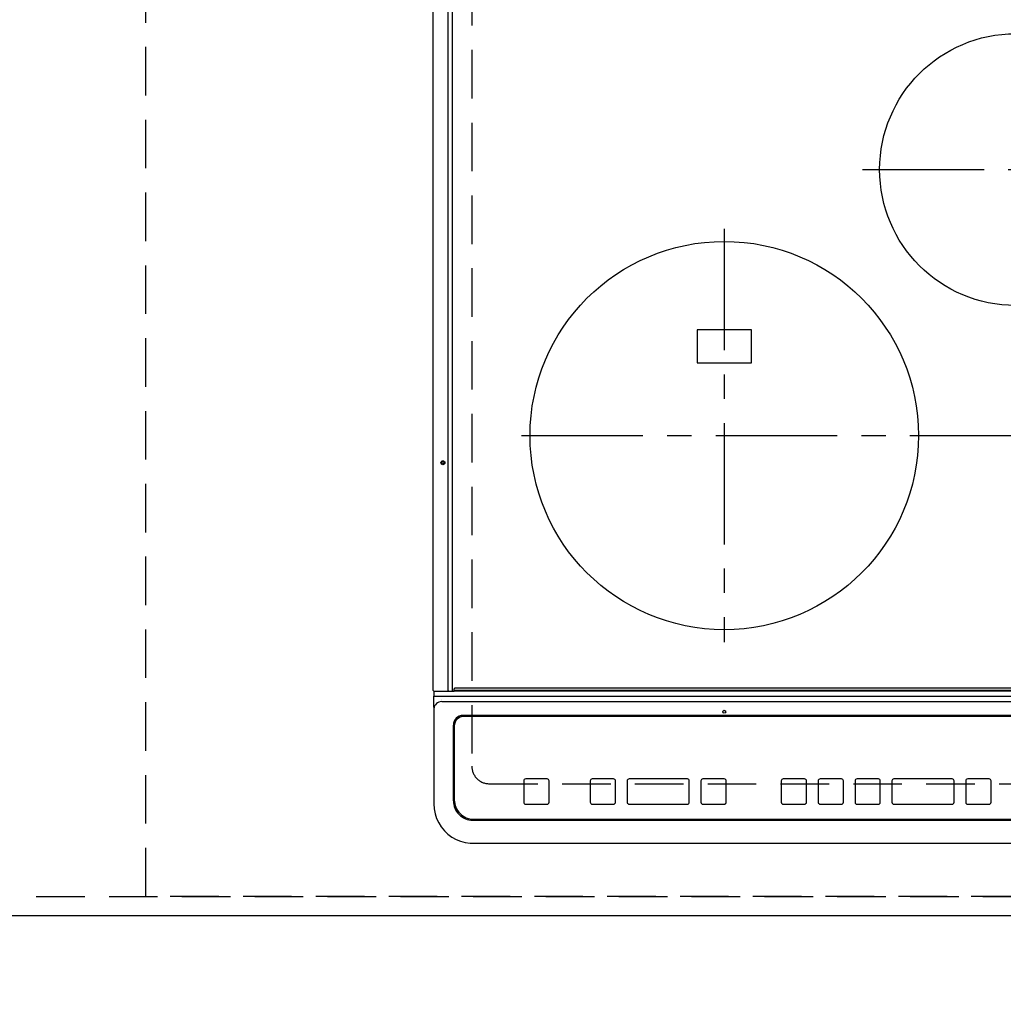
# Model space of a CAD drawing. Extents: x 83844 to 110317, y -11045 to -2175.
# Drawn here: x 100756 to 101262, y -4706 to -4198 of the extents above; entities that cross this region are included whole.
import ezdxf

# ---------------------------------------------------------------- set-up
doc = ezdxf.new("R2010")
doc.units = 0
doc.header["$LTSCALE"] = 50
doc.header["$MEASUREMENT"] = 0
for name, pattern in [('CENTER', [2, 1.25, -0.25, 0.25, -0.25]), ('DASHED', [0.75, 0.5, -0.25]), ('HIDDEN', [0.375, 0.25, -0.125])]:
    doc.linetypes.add(name, pattern=pattern)
doc.layers.get('0').update_dxf_attribs({"linetype": 'CONTINUOUS'})
doc.layers.get('DEFPOINTS').update_dxf_attribs({"color": 146, "linetype": 'CONTINUOUS'})
for name, color, linetype in [('121-キャビネット（中）', 253, 'HIDDEN'), ('126-甲板', 2, 'CONTINUOUS'), ('150-機器', 8, 'CONTINUOUS'), ('166-寸法B', 11, 'CONTINUOUS')]:
    doc.layers.add(name, color=color, linetype=linetype)
doc.styles.add('KH001', font='txt')
doc.dimstyles.new('KH1xx030', dxfattribs={"dimscale": 30, "dimtxt": 2, "dimasz": 0.6, "dimexe": 0.3, "dimexo": 1.2, "dimgap": 0.5, "dimtad": 3, "dimdec": 1, "dimdsep": 46, "dimlunit": 6, "dimtxsty": 'KH001', "dimblk": 'DOT', "dimcen": 1, "dimdle": 1, "dimclrd": 256, "dimclre": 256, "dimclrt": 256, "dimadec": 0, "dimazin": 0, "dimtfac": 1, "dimtdec": 1, "dimtix": 1, "dimtmove": 2, "dimatfit": 3, "dimldrblk": 'CLOSEDBLANK', "dimfxl": 1, "dimtolj": 1, "dimtzin": 0, "dimlwd": -1, "dimlwe": -1, "dimarcsym": 0})

# ---------------------------------------------------------------- blocks, each defined once
blk = doc.blocks.new('_Dot')
at = {"color": 0, "linetype": 'ByBlock', "lineweight": -2}
blk.add_line((-0.5, 0), (-1, 0), dxfattribs=at)
at = {"color": 0, "linetype": 'ByBlock', "const_width": 0.5}
blk.add_lwpolyline([(-0.25, 0, 1), (0.25, 0, 1)], format="xyb", close=True, dxfattribs=at)
blk = doc.blocks.new('*D62')
at = {"layer": '166-寸法B', "transparency": 16777216}
for p, q in [((98998.92, -4696.06), (98998.92, -4911.94)), ((101742.92, -4696.06), (101742.92, -4911.94)), ((99016.92, -4902.94), (101724.92, -4902.94))]:
    blk.add_line(p, q, dxfattribs=at)
at = {"layer": 'DEFPOINTS', "color": 0, "transparency": 16777216}
for p in [(98998.92, -4660.06), (101742.92, -4660.06), (101742.92, -4902.94)]:
    blk.add_point(p, dxfattribs=at)
at = {"layer": '166-寸法B', "transparency": 16777216, "xscale": 18, "yscale": 18, "zscale": 18, "rotation": 180}
blk.add_blockref('_Dot', (98998.92, -4902.94), dxfattribs=at)
at = {"layer": '166-寸法B', "transparency": 16777216, "xscale": 18, "yscale": 18, "zscale": 18}
blk.add_blockref('_Dot', (101742.92, -4902.94), dxfattribs=at)
at = {"layer": '166-寸法B', "transparency": 16777216, "insert": (100370.92, -4852.61), "char_height": 60, "attachment_point": 5, "style": 'KH001'}
blk.add_mtext('\\A1;2,744〈ﾜｰｸﾄｯﾌﾟ寸法〉', dxfattribs=at)
blk = doc.blocks.new('_ClosedBlank')
at = {"color": 0, "linetype": 'ByBlock', "lineweight": -2}
for p, q in [((-1, 0.167), (0, 0)), ((-1, 0.167), (-1, -0.167)), ((0, 0), (-1, -0.167))]:
    blk.add_line(p, q, dxfattribs=at)
blk = doc.blocks.new('HT-F6S_H2')
at = {"layer": '126-甲板', "linetype": 'DASHED'}
for p, q in [((-280, 273.65), (-280, -170.35)), ((-271, -179.35), (271, -179.35))]:
    blk.add_line(p, q, dxfattribs=at)
blk.add_arc((-271, -170.35), 9, 180, 270, dxfattribs=at)
at = {"layer": '150-機器', "color": 13, "linetype": 'Continuous'}
for p, q in [((-299.9, -131.32), (-299.9, 230.08)), ((-292.17, -131.32), (-292.17, 230.08)), ((-289.9, -131.32), (-289.9, 230.08)), ((-136, 54.5), (-164, 54.5)), ((-164, 54.5), (-164, 37.5)), ((-136, 37.5), (-136, 54.5)), ((-164, 37.5), (-136, 37.5)), ((-299.6, -131.62), (-297.9, -131.62)), ((-299.5, -131.62), (-299.5, -134.29)), ((-297.9, -131.62), (-292.17, -131.62)), ((-292.17, -131.32), (-292.17, -131.62)), ((-292.17, -131.62), (-291.82, -131.62)), ((-291.82, -131.62), (-291.81, -131.62)), ((-291.79, -131.62), (-291.82, -131.62)), ((-291.81, -131.62), (-289.1, -131.62)), ((-290.05, -131.62), (-290.02, -131.62)), ((-290.02, -131.62), (-289.99, -131.6)), ((-289.99, -131.6), (-289.97, -131.57)), ((-289.97, -131.57), (-289.94, -131.53)), ((-289.94, -131.53), (-289.93, -131.49)), ((-289.93, -131.49), (-289.91, -131.44)), ((-289.91, -131.44), (-289.9, -131.38)), ((-289.9, -131.38), (-289.9, -131.32)), ((-289.1, -131.12), (-289.1, -130.42)), ((-289.1, -131.12), (289.1, -131.12)), ((-289.1, -131.62), (-289.1, -131.12)), ((289.1, -131.62), (-289.1, -131.62)), ((288.8, -130.12), (-288.8, -130.12)), ((-299.5, -134.29), (-297.5, -134.29)), ((-299.5, -139.83), (-299.5, -134.29)), ((-297.5, -134.29), (297.5, -134.29)), ((-295.5, -136.14), (-295.52, -136.07)), ((-299.5, -139.83), (-299.5, -140.76)), ((-299.5, -140.76), (-299.5, -188.39)), ((-295.5, -137.07), (295.5, -137.07)), ((284.5, -144.14), (-284.5, -144.14)), ((-284, -144.64), (-284, -144.65)), ((284, -144.64), (-284, -144.64)), ((284, -144.65), (-284, -144.65)), ((-289.5, -188.13), (-289.5, -149.14)), ((-289, -149.64), (-289, -149.65)), ((-289, -149.65), (-289, -187.64)), ((-241.25, -176.87), (-252.25, -176.87)), ((-252.25, -176.89), (-252.25, -176.87)), ((-241.25, -176.89), (-252.25, -176.89)), ((-241.25, -176.89), (-241.25, -176.87)), ((-207, -176.87), (-218, -176.87)), ((-218, -176.89), (-218, -176.87)), ((-207, -176.89), (-218, -176.89)), ((-207, -176.89), (-207, -176.87)), ((-169, -176.87), (-199, -176.87)), ((-199, -176.89), (-199, -176.87)), ((-169, -176.89), (-199, -176.89)), ((-169, -176.89), (-169, -176.87)), ((-150, -176.87), (-161, -176.87)), ((-161, -176.89), (-161, -176.87)), ((-150, -176.89), (-161, -176.89)), ((-150, -176.89), (-150, -176.87)), ((-108.66, -176.88), (-119.66, -176.88)), ((-119.66, -176.9), (-119.66, -176.88)), ((-108.66, -176.9), (-119.66, -176.9)), ((-108.66, -176.9), (-108.66, -176.88)), ((-89.66, -176.88), (-100.66, -176.88)), ((-100.66, -176.9), (-100.66, -176.88)), ((-89.66, -176.9), (-100.66, -176.9)), ((-89.66, -176.9), (-89.66, -176.88)), ((-70.66, -176.88), (-81.66, -176.88)), ((-81.66, -176.9), (-81.66, -176.88)), ((-70.66, -176.9), (-81.66, -176.9)), ((-70.66, -176.9), (-70.66, -176.88)), ((-32.66, -176.88), (-62.66, -176.88)), ((-62.66, -176.9), (-62.66, -176.88)), ((-32.66, -176.9), (-62.66, -176.9)), ((-32.66, -176.9), (-32.66, -176.88)), ((-13.66, -176.88), (-24.66, -176.88)), ((-24.66, -176.9), (-24.66, -176.88)), ((-13.66, -176.9), (-24.66, -176.9)), ((-13.66, -176.9), (-13.66, -176.88)), ((-253.25, -177.89), (-253.25, -177.87)), ((-253.25, -177.89), (-253.25, -188.88)), ((-240.25, -177.89), (-240.25, -177.87)), ((-240.25, -188.88), (-240.25, -177.89)), ((-219, -177.89), (-219, -177.87)), ((-219, -177.89), (-219, -188.88)), ((-206, -177.89), (-206, -177.87)), ((-206, -188.88), (-206, -177.89)), ((-200, -177.89), (-200, -177.87)), ((-200, -177.89), (-200, -188.88)), ((-168, -177.89), (-168, -177.87)), ((-168, -188.88), (-168, -177.89)), ((-162, -177.89), (-162, -177.87)), ((-162, -177.89), (-162, -188.88)), ((-149, -177.89), (-149, -177.87)), ((-149, -188.88), (-149, -177.89)), ((-120.66, -177.9), (-120.66, -177.88)), ((-120.66, -177.9), (-120.66, -188.89)), ((-107.66, -177.9), (-107.66, -177.88)), ((-107.66, -188.89), (-107.66, -177.9)), ((-101.66, -177.9), (-101.66, -177.88)), ((-101.66, -177.9), (-101.66, -188.89)), ((-88.66, -177.9), (-88.66, -177.88)), ((-88.66, -188.89), (-88.66, -177.9)), ((-82.66, -177.9), (-82.66, -177.88)), ((-82.66, -177.9), (-82.66, -188.89)), ((-69.66, -177.9), (-69.66, -177.88)), ((-69.66, -188.89), (-69.66, -177.9)), ((-63.66, -177.9), (-63.66, -177.88)), ((-63.66, -177.9), (-63.66, -188.89)), ((-31.66, -177.9), (-31.66, -177.88)), ((-31.66, -188.89), (-31.66, -177.9)), ((-25.66, -177.9), (-25.66, -177.88)), ((-25.66, -177.9), (-25.66, -188.89)), ((-12.66, -177.9), (-12.66, -177.88)), ((-12.66, -188.89), (-12.66, -177.9)), ((-299.5, -188.39), (-299.5, -189.78)), ((-252.25, -189.88), (-241.25, -189.88)), ((-218, -189.88), (-207, -189.88)), ((-199, -189.88), (-169, -189.88)), ((-161, -189.88), (-150, -189.88)), ((-119.66, -189.89), (-108.66, -189.89)), ((-100.66, -189.89), (-89.66, -189.89)), ((-81.66, -189.89), (-70.66, -189.89)), ((-62.66, -189.89), (-32.66, -189.89)), ((-24.66, -189.89), (-13.66, -189.89)), ((-279, -197.64), (279, -197.64)), ((-279.5, -198.12), (279.5, -198.12)), ((-279.5, -210.03), (279.5, -210.03)), ((-279.5, -210.03), (-279.5, -210.05))]:
    blk.add_line(p, q, dxfattribs=at)
at = {"layer": '150-機器', "color": 161, "linetype": 'CENTER'}
for p, q in [((-78.76, 137), (77.2, 137)), ((-150, 106.45), (-150, -106.45)), ((-254.4, 0), (250, 0))]:
    blk.add_line(p, q, dxfattribs=at)
at = {"layer": '150-機器', "color": 13, "linetype": 'Continuous'}
blk.add_lwpolyline([(-299.5, -189.78), (-299.34, -192.31), (-298.88, -194.79), (-298.11, -197.2), (-297.05, -199.49), (-295.72, -201.63), (-294.13, -203.58), (-292.32, -205.32), (-290.31, -206.82), (-288.12, -208.05), (-285.81, -209), (-283.39, -209.64), (-280.91, -209.98), (-279.5, -210.03)], dxfattribs=at)
for centre, radius in [((0, 137), 70), ((-150, 0), 100), ((-294.9, -14.02), 1.04), ((-294.9, -14.02), 0.643), ((-294.9, -14.02), 0.0429), ((-150, -142.27), 0.742)]:
    blk.add_circle(centre, radius, dxfattribs=at)
for centre, radius, start, end in [((-299.6, -131.32), 0.3, 180, 270), ((-288.8, -130.42), 0.3, 90, 180), ((-295.65, -140.92), 3.86, 87.8011, 177.6175), ((-284.5, -149.14), 5, 89.9918, 179.9885), ((-284, -149.64), 5, 89.9901, 179.99), ((-284, -149.65), 5, 89.9901, 179.9899), ((-252.25, -177.87), 1, 89.989, 179.9903), ((-252.25, -177.89), 1, 89.9891, 179.9902), ((-241.25, -177.87), 1, 0.0107, 90.0091), ((-241.25, -177.89), 1, 0.0105, 90.0091), ((-218, -177.87), 1, 89.9896, 179.9906), ((-218, -177.89), 1, 89.9897, 179.9905), ((-207, -177.87), 1, 0.0093, 90.0103), ((-207, -177.89), 1, 0.0095, 90.0101), ((-199, -177.87), 1, 89.9902, 179.991), ((-199, -177.89), 1, 89.9902, 179.991), ((-169, -177.87), 1, 0.0095, 90.0101), ((-169, -177.89), 1, 0.0094, 90.0104), ((-161, -177.87), 1, 89.9909, 179.9893), ((-161, -177.89), 1, 89.9909, 179.9893), ((-150, -177.87), 1, 0.0107, 90.0089), ((-150, -177.89), 1, 0.0107, 90.0089), ((-119.66, -177.88), 1, 89.99, 179.9905), ((-119.66, -177.9), 1, 89.99, 179.9905), ((-108.66, -177.88), 1, 0.0099, 90.0098), ((-108.66, -177.9), 1, 0.0099, 90.0098), ((-100.66, -177.88), 1, 89.9901, 179.9901), ((-100.66, -177.9), 1, 89.9902, 179.99), ((-89.66, -177.88), 1, 0.0099, 90.01), ((-89.66, -177.9), 1, 0.0097, 90.01), ((-81.66, -177.88), 1, 89.9905, 179.9899), ((-81.66, -177.9), 1, 89.9905, 179.9899), ((-70.66, -177.88), 1, 0.0101, 90.0097), ((-70.66, -177.9), 1, 0.0101, 90.0097), ((-62.66, -177.88), 1, 89.9898, 179.9907), ((-62.66, -177.9), 1, 89.9898, 179.9907), ((-32.66, -177.88), 1, 0.01, 90.0098), ((-32.66, -177.9), 1, 0.01, 90.0096), ((-24.66, -177.88), 1, 89.9903, 179.9901), ((-24.66, -177.9), 1, 89.9903, 179.9901), ((-13.66, -177.88), 1, 0.0098, 90.0099), ((-13.66, -177.9), 1, 0.0098, 90.0099), ((-279, -187.64), 10, 180.0099, 270.0099), ((-279.5, -188.12), 10, 180.0079, 270.0117), ((-252.25, -188.88), 1, 180.0099, 270.0107), ((-241.25, -188.88), 1, 269.991, 359.9893), ((-218, -188.88), 1, 180.0095, 270.0102), ((-207, -188.88), 1, 269.9898, 359.9905), ((-199, -188.88), 1, 180.0107, 270.0091), ((-169, -188.88), 1, 269.9898, 359.9905), ((-161, -188.88), 1, 180.0107, 270.009), ((-150, -188.88), 1, 269.991, 359.9893), ((-119.66, -188.89), 1, 180.0101, 270.0097), ((-108.66, -188.89), 1, 269.9904, 359.9899), ((-100.66, -188.89), 1, 180.0101, 270.0096), ((-89.66, -188.89), 1, 269.9904, 359.9899), ((-81.66, -188.89), 1, 180.0101, 270.0096), ((-70.66, -188.89), 1, 269.9904, 359.9899), ((-62.66, -188.89), 1, 180.01, 270.0098), ((-32.66, -188.89), 1, 269.9902, 359.9903), ((-24.66, -188.89), 1, 180.0099, 270.0098), ((-13.66, -188.89), 1, 269.9902, 359.9901)]:
    blk.add_arc(centre, radius, start, end, dxfattribs=at)

msp = doc.modelspace()

# ---------------------------------------------------------------- linework, layer by layer
at = {"layer": '121-キャビネット（中）', "ltscale": 2}
msp.add_lwpolyline([(99001.92, -4650.06), (101739.92, -4650.06), (101739.92, -4010.06)], dxfattribs=at)
at = {"layer": '126-甲板'}
msp.add_lwpolyline([(98998.92, -4013.06), (101742.92, -4013.06), (101742.92, -4660.06), (98998.92, -4660.06)], close=True, dxfattribs=at)
at = {"layer": 'DEFPOINTS', "linetype": 'DASHED'}
msp.add_lwpolyline([(101720.92, -4650.06), (100820.92, -4650.06), (100820.92, -4010.06), (101720.92, -4010.06)], close=True, dxfattribs=at)

# ---------------------------------------------------------------- block references
at = {"layer": '150-機器'}
msp.add_blockref('HT-F6S_H2', (101268.72, -4412.71), dxfattribs=at)

# ---------------------------------------------------------------- dimensions: what is measured, and where the dimension line sits
at = {"layer": '166-寸法B'}
dim = msp.add_linear_dim(base=(101742.92, -4902.94), p1=(98998.92, -4660.06), p2=(101742.92, -4660.06), angle=180, text='<>〈ﾜｰｸﾄｯﾌﾟ寸法〉', dimstyle='KH1xx030', dxfattribs=at)
dim.commit()
dim.dimension.update_dxf_attribs({"geometry": '*D62', "text_midpoint": (100370.92, -4852.61)})

doc.saveas('drawing.dxf')
